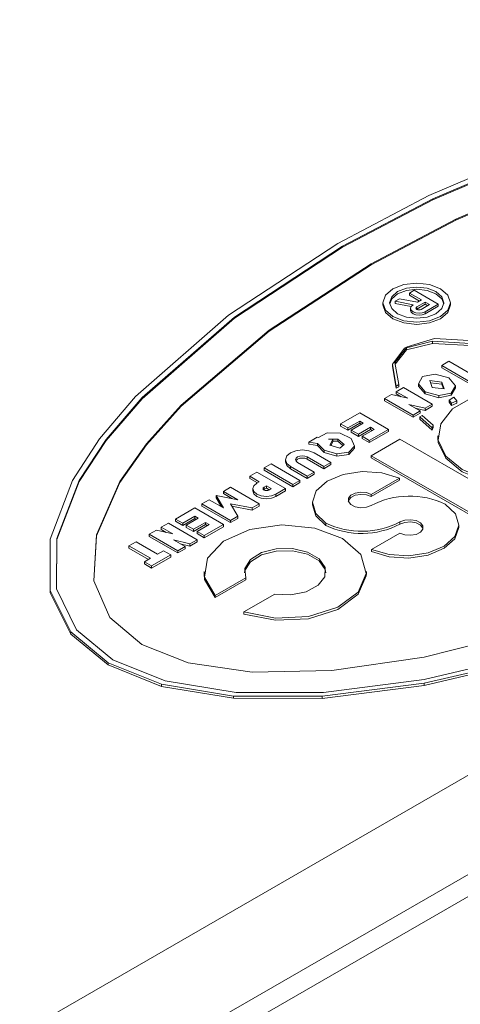
# Model space of a CAD drawing. Units: millimetres. Extents: x 11 to 1180, y 5 to 832.
# Drawn here: x 905 to 907, y 780 to 785 of the extents above; entities that cross this region are included whole.
import ezdxf

# ---------------------------------------------------------------- set-up
doc = ezdxf.new("R2010")
doc.units = ezdxf.units.MM
doc.linetypes.add('PHANTOM', pattern=[12.7, 6.35, -1.27, 1.27, -1.27, 1.27, -1.27])

msp = doc.modelspace()

# ---------------------------------------------------------------- linework, layer by layer
at = {"color": 7, "linetype": 'Continuous', "lineweight": 15}
for p, q in [((898.512853, 775.337531), (920.963494, 788.29801)), ((898.512853, 775.233828), (920.963494, 788.194307)), ((898.96187, 776.063317), (919.706261, 788.0388)), ((907.292505, 783.701294), (907.772858, 783.90646)), ((907.310491, 783.68619), (907.785465, 783.889639)), ((907.785465, 783.884452), (907.310491, 783.681004)), ((907.861129, 783.783528), (907.41844, 783.59039)), ((907.861129, 783.778342), (907.41844, 783.585203)), ((906.864493, 783.476714), (907.292505, 783.701294)), ((906.886947, 783.463751), (907.310491, 783.68619)), ((907.310491, 783.681004), (906.886947, 783.458565)), ((907.310491, 783.68619), (907.310491, 783.681004)), ((907.41844, 783.59039), (907.021648, 783.380804)), ((907.41844, 783.585203), (907.021648, 783.375617)), ((907.41844, 783.59039), (907.41844, 783.585203)), ((906.351882, 783.140029), (906.864493, 783.476714)), ((906.37913, 783.130625), (906.886947, 783.463751)), ((906.886947, 783.458565), (906.37913, 783.125439)), ((906.886947, 783.463751), (906.886947, 783.458565)), ((907.021648, 783.380804), (906.542639, 783.069004)), ((907.021648, 783.375617), (906.542639, 783.063817)), ((907.021648, 783.380804), (907.021648, 783.375617)), ((907.201252, 783.24342), (907.223706, 783.256383)), ((907.223706, 783.256383), (907.335958, 783.19158)), ((907.133901, 783.20454), (907.154111, 783.216206)), ((907.217863, 783.188211), (907.133901, 783.20454)), ((907.133901, 783.20454), (907.133901, 783.194167)), ((907.154111, 783.216206), (907.238072, 783.199877)), ((907.257376, 783.211021), (907.201252, 783.24342)), ((907.201252, 783.24342), (907.201252, 783.233048)), ((907.201252, 783.233048), (907.248393, 783.205833)), ((907.235823, 783.177843), (907.275335, 783.200653)), ((907.238072, 783.199877), (907.257376, 783.211021)), ((907.275335, 783.200653), (907.295545, 783.188986)), ((907.275335, 783.200653), (907.275335, 783.19028)), ((907.076181, 783.198061), (907.076181, 783.187689)), ((907.133901, 783.194167), (907.208517, 783.179657)), ((907.206241, 783.172012), (907.206241, 783.16164)), ((907.235823, 783.16747), (907.234816, 783.166822)), ((907.275335, 783.19028), (907.235823, 783.16747)), ((907.295545, 783.188986), (907.256032, 783.166176)), ((907.335958, 783.19158), (907.273992, 783.155808)), ((907.273992, 783.145435), (907.335958, 783.181208)), ((907.286562, 783.183799), (907.275335, 783.19028)), ((907.335958, 783.19158), (907.335958, 783.181208)), ((907.393673, 783.187689), (907.393673, 783.198061)), ((905.915694, 782.7568), (906.351882, 783.140029)), ((905.946256, 782.751834), (906.37913, 783.130625)), ((906.37913, 783.125439), (905.946256, 782.746647)), ((906.37913, 783.130625), (906.37913, 783.125439)), ((906.542639, 783.069004), (906.129626, 782.716848)), ((906.542639, 783.063817), (906.129626, 782.711662)), ((906.542639, 783.069004), (906.542639, 783.063817)), ((907.309053, 783.017283), (907.187191, 782.98621)), ((907.190647, 782.990534), (907.318215, 783.029208)), ((907.485948, 783.00652), (907.309053, 783.017283)), ((907.309053, 783.017283), (907.309053, 783.00691)), ((907.318215, 783.029208), (907.508397, 783.019479)), ((907.12062, 782.908503), (907.17835, 782.983953)), ((907.187191, 782.98621), (907.132384, 782.917569)), ((907.133859, 782.909046), (907.187191, 782.975837)), ((907.17835, 782.983953), (907.190647, 782.990534)), ((907.187191, 782.975837), (907.309053, 783.00691)), ((907.187191, 782.98621), (907.187191, 782.975837)), ((907.309053, 783.00691), (907.485948, 782.996147)), ((907.35257, 782.90308), (907.386245, 782.922521)), ((907.386245, 782.922521), (907.520946, 782.844759)), ((907.139264, 782.806383), (907.12062, 782.908503)), ((907.12062, 782.908503), (907.12062, 782.89813)), ((907.12062, 782.89813), (907.139264, 782.796011)), ((907.132384, 782.917569), (907.150491, 782.812864)), ((907.35257, 782.90308), (907.35257, 782.892708)), ((907.487271, 782.825319), (907.35257, 782.90308)), ((907.35257, 782.892708), (907.487271, 782.814946)), ((907.242803, 782.81694), (907.262765, 782.851237)), ((907.262765, 782.851237), (907.322182, 782.862764)), ((907.307667, 782.799397), (907.29644, 782.831797)), ((907.29644, 782.831797), (907.35257, 782.825319)), ((907.322182, 782.862764), (907.386245, 782.844759)), ((907.386245, 782.844759), (907.417434, 782.807776)), ((907.150491, 782.812864), (907.139264, 782.806383)), ((907.139264, 782.806383), (907.139264, 782.796011)), ((907.139264, 782.796011), (907.150491, 782.802492)), ((907.139291, 782.779957), (907.172966, 782.799397)), ((907.150491, 782.812864), (907.150491, 782.802492)), ((907.172966, 782.799397), (907.307667, 782.721636)), ((907.273992, 782.779957), (907.242803, 782.81694)), ((907.242803, 782.81694), (907.242803, 782.806567)), ((907.242803, 782.806567), (907.273992, 782.769584)), ((907.35257, 782.814946), (907.300186, 782.820995)), ((907.363791, 782.792916), (907.307667, 782.799397)), ((907.35257, 782.825319), (907.363791, 782.792916)), ((907.35257, 782.825319), (907.35257, 782.814946)), ((907.360051, 782.793346), (907.35257, 782.814946)), ((907.417434, 782.807776), (907.397466, 782.773476)), ((907.397466, 782.763103), (907.417434, 782.797404)), ((907.403314, 782.699084), (907.627815, 782.828686)), ((907.417434, 782.807776), (907.417434, 782.797404)), ((905.746527, 782.558467), (905.915694, 782.7568)), ((905.777979, 782.555949), (905.946256, 782.751834)), ((905.946256, 782.746647), (905.777979, 782.550762)), ((905.946256, 782.751834), (905.946256, 782.746647)), ((907.083162, 782.747554), (907.116837, 782.766995)), ((907.217863, 782.669793), (907.083162, 782.747554)), ((907.083162, 782.747554), (907.083162, 782.737182)), ((907.083162, 782.737182), (907.217863, 782.65942)), ((907.116837, 782.766995), (907.19317, 782.748853)), ((907.19317, 782.748853), (907.139291, 782.779957)), ((907.139291, 782.779957), (907.139291, 782.769584)), ((907.139291, 782.769584), (907.162635, 782.756108)), ((907.338055, 782.761952), (907.273992, 782.779957)), ((907.273992, 782.779957), (907.273992, 782.769584)), ((907.273992, 782.769584), (907.338055, 782.751579)), ((907.397466, 782.773476), (907.338055, 782.761952)), ((907.338055, 782.751579), (907.397466, 782.763103)), ((907.338055, 782.761952), (907.338055, 782.751579)), ((907.386682, 782.740809), (907.409136, 782.753771)), ((907.398457, 782.72583), (907.386682, 782.740809)), ((907.386682, 782.740809), (907.386682, 782.730436)), ((907.397466, 782.773476), (907.397466, 782.763103)), ((907.422949, 782.736344), (907.398457, 782.72583)), ((907.409136, 782.753771), (907.422949, 782.736344)), ((907.422949, 782.736344), (907.422949, 782.725971)), ((906.129626, 782.716848), (905.966671, 782.535647)), ((906.129626, 782.711662), (905.966671, 782.530461)), ((906.129626, 782.716848), (906.129626, 782.711662)), ((907.273992, 782.702196), (907.197659, 782.720337)), ((907.197659, 782.720337), (907.251538, 782.689233)), ((907.228199, 782.702705), (907.273992, 782.691823)), ((907.307667, 782.721636), (907.273992, 782.702196)), ((907.273992, 782.691823), (907.307667, 782.711263)), ((907.273992, 782.702196), (907.273992, 782.691823)), ((907.307667, 782.721636), (907.307667, 782.711263)), ((907.386682, 782.730436), (907.398457, 782.715457)), ((907.398457, 782.715457), (907.422949, 782.725971)), ((907.398457, 782.72583), (907.398457, 782.715457)), ((906.877517, 782.628838), (906.967316, 782.680678)), ((906.967316, 782.680678), (907.102017, 782.602917)), ((907.251538, 782.689233), (907.217863, 782.669793)), ((907.217863, 782.65942), (907.251538, 782.678861)), ((907.217863, 782.669793), (907.217863, 782.65942)), ((907.249958, 782.661879), (907.261185, 782.66836)), ((907.249958, 782.661879), (907.249958, 782.651507)), ((907.308147, 782.609413), (907.249958, 782.661879)), ((907.249958, 782.651507), (907.308147, 782.59904)), ((907.251538, 782.689233), (907.251538, 782.678861)), ((907.261185, 782.66836), (907.312077, 782.622053)), ((906.911192, 782.609398), (906.877517, 782.628838)), ((906.877517, 782.628838), (906.877517, 782.618465)), ((906.877517, 782.618465), (906.911192, 782.599025)), ((906.967316, 782.641797), (906.911192, 782.609398)), ((906.911192, 782.599025), (906.967316, 782.631425)), ((906.911192, 782.609398), (906.911192, 782.599025)), ((906.927803, 782.599808), (906.983927, 782.632208)), ((906.961484, 782.580365), (906.927803, 782.599808)), ((906.927803, 782.599808), (906.927803, 782.589436)), ((907.017607, 782.612764), (906.961484, 782.580365)), ((906.961484, 782.569992), (907.017607, 782.602392)), ((906.983927, 782.632208), (906.967316, 782.641797)), ((906.967316, 782.641797), (906.967316, 782.631425)), ((906.967316, 782.631425), (906.97495, 782.627018)), ((906.978543, 782.570517), (907.034666, 782.602917)), ((907.102017, 782.602917), (907.012218, 782.551077)), ((907.034666, 782.602917), (907.017607, 782.612764)), ((907.017607, 782.612764), (907.017607, 782.602392)), ((907.017607, 782.602392), (907.025684, 782.597729)), ((907.102017, 782.602917), (907.102017, 782.592544)), ((907.312077, 782.622053), (907.308147, 782.609413)), ((907.308147, 782.59904), (907.312077, 782.61168)), ((907.308147, 782.609413), (907.308147, 782.59904)), ((907.312077, 782.622053), (907.312077, 782.61168)), ((905.618927, 782.362871), (905.746527, 782.558467)), ((905.650675, 782.362871), (905.777979, 782.555949)), ((905.777979, 782.555949), (905.777979, 782.550762)), ((906.729339, 782.543297), (906.768404, 782.565848)), ((906.768404, 782.565848), (906.773909, 782.565395)), ((906.773909, 782.565395), (906.815303, 782.586621)), ((906.815303, 782.586621), (906.876015, 782.584273)), ((906.821388, 782.557555), (906.864372, 782.557035)), ((906.840696, 782.554705), (906.821388, 782.557555)), ((906.82792, 782.528145), (906.840696, 782.554705)), ((906.840696, 782.554705), (906.840696, 782.544332)), ((906.864372, 782.557035), (906.895224, 782.531858)), ((906.864372, 782.557035), (906.864372, 782.546662)), ((906.876015, 782.584273), (906.926549, 782.559492)), ((906.926549, 782.559492), (906.942344, 782.524322)), ((906.927803, 782.589436), (906.961484, 782.569992)), ((906.961484, 782.580365), (906.961484, 782.569992)), ((907.012218, 782.551077), (906.978543, 782.570517)), ((906.978543, 782.570517), (906.978543, 782.560144)), ((906.978543, 782.560144), (907.012218, 782.540704)), ((907.012218, 782.540704), (907.102017, 782.592544)), ((907.021648, 782.478753), (907.156355, 782.556518)), ((907.156355, 782.556518), (907.695171, 782.245466)), ((907.334757, 782.572068), (907.334757, 782.561695)), ((905.777979, 782.550762), (905.650675, 782.357685)), ((905.966671, 782.535647), (905.841173, 782.357688)), ((905.966671, 782.530461), (905.841173, 782.352502)), ((905.966671, 782.535647), (905.966671, 782.530461)), ((906.76912, 782.537229), (906.729339, 782.543297)), ((906.729339, 782.543297), (906.729339, 782.532924)), ((906.729339, 782.532924), (906.76912, 782.526857)), ((906.801315, 782.50438), (906.76912, 782.537229)), ((906.76912, 782.537229), (906.76912, 782.526857)), ((906.76912, 782.526857), (906.801315, 782.494007)), ((906.873739, 782.514833), (906.82792, 782.528145)), ((906.840696, 782.544332), (906.832293, 782.526872)), ((906.864372, 782.546662), (906.840696, 782.546948)), ((906.88878, 782.52675), (906.864372, 782.546662)), ((906.895224, 782.531858), (906.873739, 782.514833)), ((906.942344, 782.524322), (906.915723, 782.495858)), ((906.915723, 782.485485), (906.942344, 782.513949)), ((906.942344, 782.524322), (906.942344, 782.513949)), ((907.012218, 782.551077), (907.012218, 782.540704)), ((906.618535, 782.460353), (906.618535, 782.44998)), ((906.798934, 782.42795), (906.720356, 782.473312)), ((906.720356, 782.462939), (906.798934, 782.417578)), ((906.754032, 782.492752), (906.832609, 782.447391)), ((906.859631, 782.487923), (906.801315, 782.50438)), ((906.801315, 782.50438), (906.801315, 782.494007)), ((906.801315, 782.494007), (906.859631, 782.47755)), ((906.915723, 782.495858), (906.859631, 782.487923)), ((906.859631, 782.487923), (906.859631, 782.47755)), ((906.859631, 782.47755), (906.915723, 782.485485)), ((906.915723, 782.495858), (906.915723, 782.485485)), ((907.021648, 782.478753), (907.021648, 782.46838)), ((907.560464, 782.167701), (907.021648, 782.478753)), ((907.021648, 782.46838), (907.560464, 782.157329)), ((906.518304, 782.421469), (906.55198, 782.44091)), ((906.518304, 782.421469), (906.518304, 782.411096)), ((906.653006, 782.343708), (906.518304, 782.421469)), ((906.55198, 782.44091), (906.686681, 782.363148)), ((906.720356, 782.382588), (906.641784, 782.427947)), ((906.641784, 782.417575), (906.720356, 782.372216)), ((906.675454, 782.447391), (906.754032, 782.402029)), ((906.832609, 782.447391), (906.798934, 782.42795)), ((906.798934, 782.417578), (906.832609, 782.437018)), ((906.798934, 782.42795), (906.798934, 782.417578)), ((906.832609, 782.447391), (906.832609, 782.437018)), ((906.450954, 782.382588), (906.484629, 782.402029)), ((906.495856, 782.356667), (906.450954, 782.382588)), ((906.450954, 782.382588), (906.450954, 782.372216)), ((906.450954, 782.372216), (906.486873, 782.35148)), ((906.484629, 782.402029), (906.61933, 782.324267)), ((906.518304, 782.411096), (906.653006, 782.333335)), ((906.754032, 782.402029), (906.720356, 782.382588)), ((906.720356, 782.372216), (906.754032, 782.391656)), ((906.720356, 782.382588), (906.720356, 782.372216)), ((906.754032, 782.402029), (906.754032, 782.391656)), ((907.154943, 782.374255), (907.021643, 782.297309)), ((907.154943, 782.374255), (907.154943, 782.363882)), ((905.513987, 782.086768), (905.618927, 782.362871)), ((905.545065, 782.090524), (905.650675, 782.362871)), ((905.650675, 782.357685), (905.545065, 782.085338)), ((905.650675, 782.362871), (905.650675, 782.357685)), ((905.841173, 782.357688), (905.731523, 782.107874)), ((905.841173, 782.352502), (905.731523, 782.102688)), ((905.841173, 782.357688), (905.841173, 782.352502)), ((906.327474, 782.311305), (906.361149, 782.330745)), ((906.361149, 782.330745), (906.495851, 782.252984)), ((906.466032, 782.324267), (906.466032, 782.313895)), ((906.484629, 782.350186), (906.495856, 782.356667)), ((906.518304, 782.320373), (906.516439, 782.319077)), ((906.518304, 782.330745), (906.529531, 782.337227)), ((906.529531, 782.326854), (906.518304, 782.320373)), ((906.529531, 782.337227), (906.55198, 782.324267)), ((906.529531, 782.337227), (906.529531, 782.326854)), ((906.542997, 782.31908), (906.529531, 782.326854)), ((906.55198, 782.324267), (906.540753, 782.317786)), ((906.61933, 782.324267), (906.574428, 782.298346)), ((906.61933, 782.324267), (906.61933, 782.313895)), ((906.686681, 782.363148), (906.653006, 782.343708)), ((906.653006, 782.333335), (906.686681, 782.352775)), ((906.653006, 782.343708), (906.653006, 782.333335)), ((906.686681, 782.363148), (906.686681, 782.352775)), ((907.021643, 782.286936), (907.154943, 782.363882)), ((906.327474, 782.233544), (906.293799, 782.291865)), ((906.293799, 782.291865), (906.394825, 782.272424)), ((906.293799, 782.291865), (906.293799, 782.281492)), ((906.293799, 782.281492), (906.318491, 782.238728)), ((906.394825, 782.272424), (906.327474, 782.311305)), ((906.327474, 782.311305), (906.327474, 782.300932)), ((906.327474, 782.300932), (906.367882, 782.277605)), ((906.574428, 782.287973), (906.61933, 782.313895)), ((907.021643, 782.297309), (907.021643, 782.286936)), ((906.102968, 782.181701), (906.192773, 782.233544)), ((906.192773, 782.233544), (906.327474, 782.155782)), ((906.226448, 782.252984), (906.260123, 782.272424)), ((906.361149, 782.175223), (906.226448, 782.252984)), ((906.226448, 782.252984), (906.226448, 782.242611)), ((906.226448, 782.242611), (906.361149, 782.16485)), ((906.260123, 782.272424), (906.327474, 782.233544)), ((906.462175, 782.233544), (906.361149, 782.252984)), ((906.361149, 782.252984), (906.394825, 782.194663)), ((906.367887, 782.241313), (906.462175, 782.223171)), ((906.495851, 782.252984), (906.462175, 782.233544)), ((906.462175, 782.223171), (906.495851, 782.242611)), ((906.462175, 782.233544), (906.462175, 782.223171)), ((906.495851, 782.252984), (906.495851, 782.242611)), ((906.745191, 782.258428), (906.745191, 782.248055)), ((906.136643, 782.16226), (906.102968, 782.181701)), ((906.102968, 782.181701), (906.102968, 782.171328)), ((906.192767, 782.19466), (906.136643, 782.16226)), ((906.136643, 782.151888), (906.192767, 782.184287)), ((906.153255, 782.152671), (906.209378, 782.185071)), ((906.209378, 782.185071), (906.192767, 782.19466)), ((906.192767, 782.19466), (906.192767, 782.184287)), ((906.192767, 782.184287), (906.200401, 782.17988)), ((906.394825, 782.194663), (906.361149, 782.175223)), ((906.361149, 782.16485), (906.394825, 782.18429)), ((906.394825, 782.194663), (906.394825, 782.18429)), ((906.035617, 782.14282), (906.069293, 782.16226)), ((906.089497, 782.111716), (906.035617, 782.14282)), ((906.035617, 782.14282), (906.035617, 782.132447)), ((906.069293, 782.16226), (906.203994, 782.084499)), ((906.102968, 782.171328), (906.136643, 782.151888)), ((906.136643, 782.16226), (906.136643, 782.151888)), ((906.186935, 782.133228), (906.153255, 782.152671)), ((906.153255, 782.152671), (906.153255, 782.142298)), ((906.153255, 782.142298), (906.186935, 782.122855)), ((906.243059, 782.165627), (906.186935, 782.133228)), ((906.186935, 782.122855), (906.243059, 782.155254)), ((906.203994, 782.12338), (906.260118, 782.155779)), ((906.327474, 782.155782), (906.237669, 782.103939)), ((906.237669, 782.093567), (906.327474, 782.14541)), ((906.260118, 782.155779), (906.243059, 782.165627)), ((906.243059, 782.165627), (906.243059, 782.155254)), ((906.243059, 782.155254), (906.251135, 782.150592)), ((906.327474, 782.155782), (906.327474, 782.14541)), ((906.361149, 782.175223), (906.361149, 782.16485)), ((906.808712, 782.16143), (906.808712, 782.151057)), ((907.432807, 782.144369), (907.432807, 782.154742)), ((905.543906, 781.853073), (905.545065, 782.090524)), ((905.545065, 782.090524), (905.545065, 782.085338)), ((905.731523, 782.107874), (905.718736, 781.891564)), ((905.731523, 782.102688), (905.719005, 781.890948)), ((905.731523, 782.107874), (905.731523, 782.102688)), ((905.979488, 782.110417), (906.013164, 782.129858)), ((906.11419, 782.032656), (905.979488, 782.110417)), ((905.979488, 782.110417), (905.979488, 782.100045)), ((905.979488, 782.100045), (906.11419, 782.022283)), ((906.013164, 782.129858), (906.089497, 782.111716)), ((906.035617, 782.132447), (906.058962, 782.118971)), ((906.186935, 782.133228), (906.186935, 782.122855)), ((906.237669, 782.103939), (906.203994, 782.12338)), ((906.203994, 782.12338), (906.203994, 782.113007)), ((906.203994, 782.113007), (906.237669, 782.093567)), ((906.237669, 782.103939), (906.237669, 782.093567)), ((907.02305, 782.038912), (907.156355, 782.115861)), ((905.514761, 781.845792), (905.513987, 782.086768)), ((905.513987, 782.086768), (905.513987, 782.076395)), ((905.513987, 782.076395), (905.514761, 781.835419)), ((905.545065, 782.085338), (905.543927, 781.85302)), ((905.8843, 782.055466), (905.917975, 782.074906)), ((905.985326, 781.997145), (905.8843, 782.055466)), ((905.8843, 782.055466), (905.8843, 782.045093)), ((905.8843, 782.045093), (905.976343, 781.991958)), ((905.917975, 782.074906), (906.019001, 782.016585)), ((906.170319, 782.065059), (906.093986, 782.0832)), ((906.093986, 782.0832), (906.147865, 782.052096)), ((906.147865, 782.052096), (906.11419, 782.032656)), ((906.124526, 782.065568), (906.170319, 782.054686)), ((906.147865, 782.052096), (906.147865, 782.041724)), ((906.203994, 782.084499), (906.170319, 782.065059)), ((906.170319, 782.054686), (906.203994, 782.074126)), ((906.170319, 782.065059), (906.170319, 782.054686)), ((906.203994, 782.084499), (906.203994, 782.074126)), ((905.957035, 781.980813), (905.985326, 781.997145)), ((906.080514, 782.013216), (905.99071, 781.961373)), ((905.99071, 781.951), (906.080514, 782.002843)), ((906.019001, 782.016585), (906.046839, 782.032656)), ((906.046839, 782.032656), (906.080514, 782.013216)), ((906.080514, 782.013216), (906.080514, 782.002843)), ((906.11419, 782.022283), (906.147865, 782.041724)), ((906.11419, 782.032656), (906.11419, 782.022283)), ((907.02305, 782.038912), (907.02305, 782.028539)), ((905.957035, 781.980813), (905.957035, 781.97044)), ((905.99071, 781.961373), (905.957035, 781.980813)), ((905.957035, 781.97044), (905.99071, 781.951)), ((905.99071, 781.961373), (905.99071, 781.951)), ((906.236532, 781.934414), (906.236532, 781.924041)), ((906.433531, 781.90595), (906.289331, 781.822711)), ((906.433531, 781.90595), (906.433531, 781.895577)), ((906.998536, 781.924041), (906.998536, 781.934414)), ((905.718736, 781.891564), (905.795038, 781.718501)), ((906.289331, 781.812338), (906.433531, 781.895577)), ((905.611915, 781.65099), (905.514761, 781.845792)), ((905.514761, 781.845792), (905.514761, 781.835419)), ((905.514761, 781.835419), (905.611915, 781.640617)), ((905.638073, 781.661376), (905.543906, 781.853073)), ((906.289331, 781.822711), (906.289331, 781.812338)), ((906.424043, 781.744944), (906.568232, 781.828189)), ((906.424043, 781.744944), (906.424043, 781.734571)), ((905.795038, 781.718501), (905.944017, 781.592254)), ((905.786862, 781.506717), (905.611915, 781.65099)), ((905.611915, 781.65099), (905.611915, 781.640617)), ((905.611915, 781.640617), (905.786862, 781.496344)), ((905.809315, 781.519679), (905.638073, 781.661376)), ((907.269925, 781.532887), (907.734999, 781.649861)), ((905.944017, 781.592254), (906.162706, 781.506251)), ((907.774038, 781.547407), (907.269925, 781.428098)), ((906.036777, 781.405723), (905.786862, 781.506717)), ((905.786862, 781.506717), (905.786862, 781.496344)), ((905.786862, 781.496344), (906.036777, 781.39535)), ((906.054763, 781.420826), (905.809315, 781.519679)), ((906.162706, 781.506251), (906.462491, 781.462203)), ((906.837193, 781.469584), (907.269925, 781.532887)), ((907.780539, 781.529469), (907.269925, 781.409771)), ((907.269925, 781.399398), (907.780539, 781.519097)), ((906.462491, 781.462203), (906.837193, 781.469584)), ((906.374215, 781.34964), (906.036777, 781.405723)), ((906.036777, 781.405723), (906.036777, 781.39535)), ((906.036777, 781.39535), (906.374215, 781.339267)), ((906.386832, 781.366462), (906.054763, 781.420826)), ((907.269925, 781.409771), (906.791648, 781.34919)), ((906.791648, 781.338817), (907.269925, 781.399398)), ((907.269925, 781.428098), (906.798154, 781.367131)), ((907.269925, 781.409771), (907.269925, 781.399398)), ((906.791648, 781.34919), (906.374215, 781.34964)), ((906.374215, 781.34964), (906.374215, 781.339267)), ((906.798154, 781.367131), (906.386832, 781.366462)), ((906.791648, 781.34919), (906.791648, 781.338817)), ((906.374215, 781.339267), (906.791648, 781.338817))]:
    msp.add_line(p, q, dxfattribs=at)
at = {"color": 8, "linetype": 'PHANTOM', "lineweight": 0}
for p, q in [((907.235823, 783.177843), (907.235823, 783.16747)), ((907.273992, 783.155808), (907.273992, 783.145435)), ((906.720356, 782.473312), (906.720356, 782.462939)), ((906.641784, 782.427947), (906.641784, 782.417575)), ((906.518304, 782.330745), (906.518304, 782.320373)), ((906.574428, 782.298346), (906.574428, 782.287973)), ((907.156355, 782.167704), (907.156355, 782.157332))]:
    msp.add_line(p, q, dxfattribs=at)
at = {"color": 7, "linetype": 'Continuous', "lineweight": 15, "flags": 128}
for points in [[(907.34718, 783.262864), (907.381593, 783.233131), (907.393673, 783.198061), (907.381593, 783.162992), (907.34718, 783.133259), (907.295677, 783.113393), (907.234927, 783.106419), (907.174178, 783.113393), (907.122674, 783.133259), (907.088261, 783.162992), (907.076181, 783.198061), (907.088261, 783.233131), (907.122674, 783.262864), (907.174178, 783.28273), (907.234927, 783.289704), (907.295677, 783.28273), (907.34718, 783.262864)], [(907.324732, 783.249904), (907.352259, 783.226118), (907.361926, 783.198061), (907.352259, 783.170005), (907.324732, 783.146218), (907.283528, 783.130327), (907.234927, 783.124747), (907.186327, 783.130327), (907.145123, 783.146218), (907.117596, 783.170005), (907.107928, 783.198061), (907.117596, 783.226118), (907.145123, 783.249904), (907.186327, 783.265796), (907.234927, 783.271376), (907.283528, 783.265796), (907.324732, 783.249904)], [(907.10825, 783.192874), (907.117596, 783.215745), (907.145123, 783.239532), (907.186327, 783.255423), (907.234927, 783.261004), (907.283528, 783.255423), (907.324732, 783.239532), (907.352259, 783.215745), (907.36161, 783.192871)], [(907.076181, 783.187689), (907.088261, 783.152619), (907.122674, 783.122887)], [(907.122674, 783.122887), (907.174178, 783.10302), (907.234927, 783.096047), (907.295677, 783.10302), (907.34718, 783.122887), (907.381593, 783.152619), (907.393673, 783.187689)], [(907.273992, 783.155808), (907.261116, 783.150844), (907.245927, 783.149102), (907.230739, 783.150844), (907.217868, 783.155811), (907.20926, 783.163244), (907.206241, 783.172012), (907.209265, 783.180777), (907.217863, 783.188211)], [(907.206241, 783.16164), (907.20926, 783.152871), (907.217868, 783.145438), (907.230739, 783.140472), (907.245927, 783.138729), (907.261116, 783.140472), (907.273992, 783.145435)], [(907.256032, 783.166176), (907.251401, 783.164391), (907.245927, 783.163761), (907.240464, 783.164391), (907.235828, 783.166179), (907.23273, 783.168855), (907.23164, 783.172009), (907.23273, 783.175169), (907.235823, 783.177843)], [(907.942135, 782.388036), (907.820468, 782.355785), (907.687047, 782.349377), (907.557819, 782.369568), (907.448211, 782.413951), (907.37133, 782.47722), (907.336348, 782.551825), (907.347449, 782.628847), (907.403314, 782.699084)], [(907.334757, 782.561695), (907.336348, 782.541452), (907.37133, 782.466848), (907.448211, 782.403578), (907.557819, 782.359196), (907.687047, 782.339004), (907.820468, 782.345412), (907.942135, 782.377663)], [(906.641784, 782.427947), (906.624578, 782.442813), (906.618529, 782.46035), (906.624578, 782.477886), (906.641784, 782.492752), (906.667536, 782.502686), (906.697908, 782.506174), (906.72828, 782.502686), (906.754032, 782.492752)], [(906.720356, 782.473312), (906.710062, 782.477284), (906.697908, 782.47868), (906.685759, 782.477287), (906.675459, 782.473312), (906.668574, 782.467366), (906.666155, 782.46035), (906.668579, 782.453336), (906.675454, 782.447391)], [(906.667457, 782.455163), (906.668574, 782.456994), (906.675459, 782.462939), (906.685759, 782.466914), (906.697908, 782.468307), (906.710062, 782.466911), (906.720356, 782.462939)], [(906.618529, 782.449977), (906.624578, 782.432441), (906.641784, 782.417575)], [(906.808712, 782.16143), (906.760907, 782.207653), (906.745223, 782.260715), (906.763768, 782.313471), (906.814043, 782.358808), (906.88927, 782.390618), (906.979317, 782.404608), (907.072045, 782.398899), (907.154943, 782.374255)], [(906.574428, 782.298346), (906.553834, 782.290399), (906.529531, 782.28761), (906.505228, 782.290399), (906.484629, 782.298343), (906.470863, 782.310238), (906.466026, 782.324264), (906.470863, 782.338291), (906.484629, 782.350186)], [(906.540753, 782.317786), (906.535606, 782.3158), (906.529526, 782.315101), (906.523457, 782.3158), (906.518304, 782.317783), (906.514864, 782.320761), (906.513652, 782.324264), (906.514864, 782.327774), (906.518304, 782.330745)], [(906.466026, 782.313892), (906.470863, 782.299865), (906.484629, 782.28797), (906.505228, 782.280026), (906.529531, 782.277237), (906.553834, 782.280026), (906.574428, 782.287973)], [(906.913884, 782.2662), (906.914701, 782.268819), (906.925922, 782.282991), (906.946327, 782.293195), (906.972226, 782.297581), (906.998942, 782.295358), (907.021643, 782.286936)], [(907.021643, 782.297309), (906.998942, 782.30573), (906.972226, 782.307954), (906.946327, 782.303568), (906.925922, 782.293364), (906.914701, 782.279191), (906.91469, 782.263614), (906.925891, 782.249435), (906.946274, 782.239225), (906.972168, 782.234824), (906.998889, 782.237032), (907.021606, 782.245445)], [(906.745191, 782.248055), (906.760907, 782.19728), (906.808712, 782.151057)], [(907.369286, 782.25174), (907.417086, 782.205521), (907.432775, 782.152455), (907.414225, 782.099697), (907.363949, 782.054359), (907.288717, 782.022553), (907.198676, 782.008559), (907.105953, 782.014271), (907.02305, 782.038912)], [(906.289331, 781.822711), (906.239276, 781.908079), (906.252737, 781.997875), (906.327458, 782.077014), (906.450885, 782.132203), (906.602298, 782.154186), (906.756265, 782.139262), (906.886942, 782.089943), (906.972373, 782.014505), (906.99823, 781.925618), (906.960156, 781.838213), (906.864551, 781.766957), (906.727469, 781.723824), (906.571926, 781.716051), (906.424043, 781.744944)], [(907.02305, 782.028539), (907.105953, 782.003898), (907.198676, 781.998187), (907.288717, 782.01218), (907.363949, 782.043986), (907.414225, 782.089324), (907.432775, 782.142082), (907.432807, 782.144369)], [(907.156355, 782.115861), (907.179061, 782.107437), (907.205783, 782.105217), (907.231682, 782.109608), (907.252086, 782.119812), (907.263302, 782.133988), (907.263302, 782.149572), (907.252086, 782.163748), (907.231687, 782.173954), (907.205788, 782.178346), (907.179067, 782.176132), (907.156355, 782.167704)], [(907.156355, 782.157332), (907.179067, 782.165759), (907.205788, 782.167973), (907.231687, 782.163582), (907.252086, 782.153375), (907.263302, 782.139199), (907.264114, 782.136596)], [(906.568232, 781.828189), (906.644302, 781.825533), (906.716089, 781.840302), (906.772102, 781.870132), (906.80338, 781.91025), (906.804913, 781.954238), (906.776464, 781.995053), (906.722569, 782.02616), (906.651873, 782.042586), (906.575677, 782.041701), (906.506182, 782.023644), (906.45451, 781.991309), (906.428921, 781.949864), (906.433531, 781.90595)], [(906.427251, 781.929227), (906.428921, 781.939491), (906.45451, 781.980936), (906.506182, 782.013272), (906.575677, 782.031328), (906.651873, 782.032213), (906.722569, 782.015787), (906.776464, 781.98468), (906.804913, 781.943865), (906.807827, 781.929227)], [(906.236532, 781.924041), (906.239276, 781.897706), (906.289331, 781.812338)], [(906.424043, 781.734571), (906.571926, 781.705678), (906.727469, 781.713452), (906.864551, 781.756584), (906.960156, 781.82784), (906.99823, 781.915246), (906.998536, 781.924041)]]:
    msp.add_lwpolyline(points, dxfattribs=at)
at = {"color": 7, "linetype": 'Continuous', "lineweight": 15}
for centre, radius, start, end in [((907.20184, 781.895485), 0.393645, 64.825694, 117.249045), ((906.97616, 782.517718), 0.393675, 244.827478, 297.240465), ((906.97616, 782.507345), 0.393675, 244.827478, 297.240465)]:
    msp.add_arc(centre, radius, start, end, dxfattribs=at)

doc.saveas('drawing.dxf')
